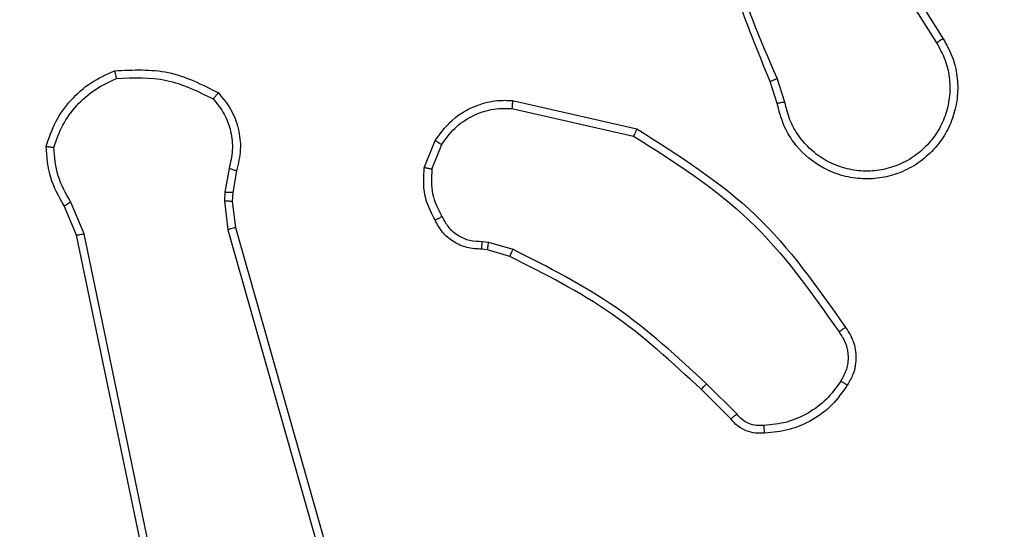
# Model space of a CAD drawing. Units: millimetres. Extents: x -528 to 550, y 59 to 574.
# Drawn here: x 151 to 153, y 213 to 215 of the extents above; entities that cross this region are included whole.
import ezdxf

# ---------------------------------------------------------------- set-up
doc = ezdxf.new("R2010")
doc.units = ezdxf.units.MM
doc.header["$LTSCALE"] = 20
doc.header["$PDSIZE"] = -1
doc.layers.add('VP-DIM', color=7, linetype='Continuous')
doc.layers.add('VP-EQ', color=7, linetype='Continuous', true_color=0x8a3492)
doc.dimstyles.get("Standard").update_dxf_attribs({"dimtxt": 14, "dimasz": 20, "dimexe": 20, "dimexo": 50, "dimgap": 20, "dimtad": 0, "dimdec": 0, "dimzin": 0, "dimdsep": 46, "dimtxsty": 'Standard', "dimcen": -0.09, "dimadec": 0, "dimazin": 0, "dimtfac": 1, "dimtdec": 4, "dimtofl": 0, "dimtmove": 0, "dimatfit": 3, "dimfxl": 70, "dimfxlon": 1, "dimtolj": 1, "dimtzin": 0, "dimarcsym": 0})

# ---------------------------------------------------------------- blocks, each defined once
blk = doc.blocks.new('*D31')
at = {"layer": 'Defpoints', "color": 0}
for p in [(231.857, 493.9746), (147.757, 213.6149), (231.857, 213.4382)]:
    blk.add_point(p, dxfattribs=at)
at = {"layer": 'VP-DIM', "color": 0, "lineweight": -2}
for p, q in [((147.757, 423.9746), (147.757, 513.9746)), ((231.857, 423.9746), (231.857, 513.9746)), ((127.757, 493.9746), (107.757, 493.9746)), ((251.857, 493.9746), (271.857, 493.9746))]:
    blk.add_line(p, q, dxfattribs=at)
at = {"layer": 'VP-DIM', "color": 0}
for points in [[(127.757, 490.6413), (127.757, 497.3079), (147.757, 493.9746)], [(251.857, 497.3079), (251.857, 490.6413), (231.857, 493.9746)]]:
    blk.add_solid(points, dxfattribs=at)
at = {"layer": 'VP-DIM', "color": 0, "insert": (191.039, 493.9746), "char_height": 14, "attachment_point": 5}
blk.add_mtext('\\A1;84', dxfattribs=at)
blk = doc.blocks.new('*D34')
at = {"layer": 'Defpoints', "color": 0}
for p in [(-2.1667, 553.9745), (-2.1667, 214.4745), (381.9306, 214.4745)]:
    blk.add_point(p, dxfattribs=at)
at = {"layer": 'VP-DIM', "color": 0, "lineweight": -2}
for p, q in [((-2.1667, 483.9745), (-2.1667, 573.9745)), ((381.9306, 483.9745), (381.9306, 573.9745)), ((17.8333, 553.9745), (148.7513, 553.9745)), ((361.9306, 553.9745), (226.0846, 553.9745))]:
    blk.add_line(p, q, dxfattribs=at)
at = {"layer": 'VP-DIM', "color": 0}
for points in [[(17.8333, 557.3079), (17.8333, 550.6412), (-2.1667, 553.9745)], [(361.9306, 550.6412), (361.9306, 557.3079), (381.9306, 553.9745)]]:
    blk.add_solid(points, dxfattribs=at)
at = {"layer": 'VP-DIM', "color": 0, "insert": (187.4179, 553.9745), "char_height": 14, "attachment_point": 5}
blk.add_mtext('\\A1;384', dxfattribs=at)
blk = doc.blocks.new('wd1478')
at = {"color": 7, "linetype": 'Continuous', "lineweight": 25}
for p, q in [((-497.7316, 78.7178), (-497.5396, 78.4124)), ((-497.7151, 78.7291), (-497.5227, 78.4232)), ((-497.9268, 78.2614), (-497.9464, 78.3224)), ((-497.9465, 78.2581), (-497.9644, 78.3138)), ((-498.6216, 78.2656), (-498.3043, 78.1932)), ((-498.6234, 78.2455), (-498.3128, 78.1748)), ((-498.8468, 78.094), (-498.8192, 78.1636)), ((-498.8274, 78.0901), (-498.8022, 78.1532)), ((-499.3452, 78.092), (-499.3561, 78.0313)), ((-499.3258, 78.0861), (-499.3358, 78.0307)), ((-499.3561, 78.0313), (-499.3571, 78.0089)), ((-499.3358, 78.0307), (-499.3368, 78.0082)), ((-499.7342, 77.9218), (-499.7657, 77.9966)), ((-499.7151, 77.9256), (-499.7496, 78.0075)), ((-499.3571, 78.0089), (-499.3485, 77.9356)), ((-499.3368, 78.0082), (-499.3289, 77.9413)), ((-499.3289, 77.9413), (-498.8961, 76.42)), ((-499.4833, 76.7152), (-499.7342, 77.9218)), ((-499.4641, 76.7187), (-499.7151, 77.9256)), ((-499.3485, 77.9356), (-498.9158, 76.4146)), ((-498.6993, 77.906), (-498.683, 77.9037)), ((-498.683, 77.9037), (-498.6206, 77.8858)), ((-498.6855, 77.8841), (-498.7, 77.8862)), ((-498.6286, 77.8677), (-498.6855, 77.8841)), ((-498.0497, 77.4657), (-498.1264, 77.5424)), ((-498.0648, 77.4529), (-498.1405, 77.5286))]:
    blk.add_line(p, q, dxfattribs=at)
for points, knots in [([(-497.9644, 78.3138), (-498.0263, 78.4664), (-498.1501, 78.7716), (-498.1542, 79.101), (-498.1562, 79.2657)], [0, 0, 0, 0, 0.499999, 1, 1, 1, 1]), ([(-497.9466, 78.3223), (-497.9892, 78.4213), (-498.0744, 78.6192), (-498.1085, 78.832), (-498.1256, 78.9384)], [0, 0, 0, 0, 0.49999, 1, 1, 1, 1]), ([(-497.5227, 78.4232), (-497.5144, 78.4083), (-497.4977, 78.3783), (-497.4859, 78.3277), (-497.4848, 78.2761), (-497.4952, 78.2261), (-497.5158, 78.1798), (-497.5461, 78.1387), (-497.5857, 78.1044), (-497.631, 78.0804), (-497.6792, 78.0671), (-497.7284, 78.064), (-497.7792, 78.0718), (-497.8402, 78.0958), (-497.8907, 78.1377), (-497.9302, 78.1964), (-497.9404, 78.2349), (-497.9465, 78.2581)], [0, 0, 0, 0, 0.062543, 0.125087, 0.187631, 0.250174, 0.310208, 0.37191, 0.435275, 0.50031, 0.55757, 0.617266, 0.6794, 0.743967, 0.855301, 0.91292, 1, 1, 1, 1]), ([(-497.5227, 78.4232), (-497.523, 78.4231), (-497.5235, 78.4227), (-497.5274, 78.4202), (-497.533, 78.4167), (-497.5374, 78.4138), (-497.5396, 78.4124)], [0, 0, 0, 0, 0.250197, 0.50018, 0.749756, 1, 1, 1, 1]), ([(-497.5396, 78.4124), (-497.5319, 78.3987), (-497.5167, 78.3713), (-497.5059, 78.3251), (-497.5049, 78.2779), (-497.5144, 78.2316), (-497.5338, 78.1885), (-497.5623, 78.1508), (-497.5982, 78.1201), (-497.6401, 78.0983), (-497.6858, 78.086), (-497.733, 78.0842), (-497.7795, 78.0927), (-497.823, 78.1113), (-497.8613, 78.1389), (-497.8925, 78.1743), (-497.9158, 78.2157), (-497.9232, 78.2462), (-497.9268, 78.2614)], [0, 0, 0, 0, 0.062509, 0.125017, 0.187504, 0.250018, 0.312499, 0.375009, 0.437504, 0.500008, 0.562505, 0.624999, 0.687513, 0.749989, 0.812496, 0.874997, 0.937503, 1, 1, 1, 1]), ([(-499.8117, 78.1486), (-499.8046, 78.1701), (-499.7903, 78.2129), (-499.75, 78.2681), (-499.6991, 78.3136), (-499.6579, 78.3321), (-499.6372, 78.3413)], [0, 0, 0, 0, 0.250004, 0.499995, 0.75, 1, 1, 1, 1]), ([(-499.6372, 78.3413), (-499.5906, 78.3437), (-499.4974, 78.3485), (-499.4141, 78.3063), (-499.3724, 78.2853)], [0, 0, 0, 0, 0.499996, 1, 1, 1, 1]), ([(-499.6372, 78.3413), (-499.6372, 78.3411), (-499.6372, 78.3406), (-499.6365, 78.3375), (-499.6356, 78.3338), (-499.6348, 78.3302), (-499.6338, 78.3261), (-499.6331, 78.3232), (-499.6327, 78.3217)], [0, 0, 0, 0, 0.211511, 0.447986, 0.5762, 0.710845, 0.852298, 1, 1, 1, 1]), ([(-499.7922, 78.1458), (-499.7854, 78.1653), (-499.7719, 78.2042), (-499.7348, 78.254), (-499.6888, 78.2958), (-499.6514, 78.3131), (-499.6327, 78.3217)], [0, 0, 0, 0, 0.249895, 0.499995, 0.75011, 1, 1, 1, 1]), ([(-499.6327, 78.3217), (-499.5893, 78.3236), (-499.5024, 78.3275), (-499.4244, 78.2888), (-499.3854, 78.2695)], [0, 0, 0, 0, 0.500003, 1, 1, 1, 1]), ([(-497.9644, 78.3138), (-497.964, 78.314), (-497.9633, 78.3143), (-497.9586, 78.3165), (-497.9527, 78.3193), (-497.9486, 78.3213), (-497.9466, 78.3223)], [0, 0, 0, 0, 0.279938, 0.559028, 0.779442, 1, 1, 1, 1]), ([(-499.3724, 78.2853), (-499.3726, 78.2851), (-499.3729, 78.2847), (-499.3751, 78.2821), (-499.3776, 78.279), (-499.3799, 78.2762), (-499.3826, 78.273), (-499.3845, 78.2706), (-499.3854, 78.2695)], [0, 0, 0, 0, 0.219203, 0.458289, 0.585698, 0.718483, 0.8567, 1, 1, 1, 1]), ([(-499.3854, 78.2695), (-499.3754, 78.257), (-499.3554, 78.2322), (-499.3392, 78.1867), (-499.3342, 78.1386), (-499.3415, 78.1075), (-499.3452, 78.092)], [0, 0, 0, 0, 0.250037, 0.500003, 0.749965, 1, 1, 1, 1]), ([(-499.3724, 78.2853), (-499.3612, 78.2719), (-499.3386, 78.2448), (-499.3198, 78.1943), (-499.3132, 78.1397), (-499.3216, 78.104), (-499.3258, 78.0861)], [0, 0, 0, 0, 0.243042, 0.490716, 0.743038, 1, 1, 1, 1]), ([(-498.8192, 78.1636), (-498.8034, 78.1847), (-498.7743, 78.2233), (-498.7155, 78.2543), (-498.6647, 78.2668), (-498.6345, 78.266), (-498.6216, 78.2656)], [0, 0, 0, 0, 0.3345999, 0.6129846, 0.8348487, 1, 1, 1, 1]), ([(-498.6216, 78.2656), (-498.6216, 78.2653), (-498.6217, 78.2647), (-498.6221, 78.2601), (-498.6227, 78.2534), (-498.6231, 78.2482), (-498.6234, 78.2455)], [0, 0, 0, 0, 0.250247, 0.500004, 0.749806, 1, 1, 1, 1]), ([(-498.8022, 78.1532), (-498.7919, 78.1677), (-498.7713, 78.1965), (-498.727, 78.2269), (-498.6766, 78.2454), (-498.6411, 78.2455), (-498.6234, 78.2455)], [0, 0, 0, 0, 0.250041, 0.499999, 0.749956, 1, 1, 1, 1]), ([(-497.9268, 78.2614), (-497.9294, 78.261), (-497.9346, 78.2601), (-497.9411, 78.259), (-497.9456, 78.2583), (-497.9462, 78.2582), (-497.9465, 78.2581)], [0, 0, 0, 0, 0.250224, 0.500006, 0.749795, 1, 1, 1, 1]), ([(-498.3043, 78.1932), (-498.3044, 78.193), (-498.3046, 78.1926), (-498.3058, 78.1898), (-498.3074, 78.1864), (-498.309, 78.1831), (-498.3108, 78.1792), (-498.3121, 78.1763), (-498.3128, 78.1748)], [0, 0, 0, 0, 0.202471, 0.435878, 0.564702, 0.701755, 0.846992, 1, 1, 1, 1]), ([(-498.3043, 78.1932), (-498.1977, 78.1258), (-497.9866, 77.9922), (-497.8431, 77.7879), (-497.772, 77.6866)], [0, 0, 0, 0, 0.504655, 1, 1, 1, 1]), ([(-498.3128, 78.1748), (-498.2088, 78.1089), (-498.001, 77.977), (-497.8593, 77.7756), (-497.7884, 77.6749)], [0, 0, 0, 0, 0.499994, 1, 1, 1, 1]), ([(-499.8117, 78.1486), (-499.8115, 78.1486), (-499.811, 78.1485), (-499.8079, 78.148), (-499.8042, 78.1475), (-499.8006, 78.147), (-499.7966, 78.1464), (-499.7937, 78.146), (-499.7922, 78.1458)], [0, 0, 0, 0, 0.215119, 0.452865, 0.580622, 0.714456, 0.854399, 1, 1, 1, 1]), ([(-499.7657, 77.9966), (-499.7791, 78.0202), (-499.8059, 78.0674), (-499.8098, 78.1215), (-499.8117, 78.1486)], [0, 0, 0, 0, 0.499986, 1, 1, 1, 1]), ([(-499.7496, 78.0075), (-499.7618, 78.029), (-499.7861, 78.072), (-499.7902, 78.1212), (-499.7922, 78.1458)], [0, 0, 0, 0, 0.4999796, 1, 1, 1, 1]), ([(-498.8192, 78.1636), (-498.8189, 78.1634), (-498.8183, 78.163), (-498.8138, 78.1602), (-498.8082, 78.1568), (-498.8042, 78.1544), (-498.8022, 78.1532)], [0, 0, 0, 0, 0.279896, 0.559193, 0.779545, 1, 1, 1, 1]), ([(-499.3258, 78.0861), (-499.3262, 78.0861), (-499.327, 78.0863), (-499.3322, 78.0879), (-499.3386, 78.0899), (-499.343, 78.0913), (-499.3452, 78.092)], [0, 0, 0, 0, 0.279886, 0.559044, 0.779548, 1, 1, 1, 1]), ([(-498.8194, 77.9603), (-498.8301, 77.9813), (-498.8514, 78.0234), (-498.8484, 78.0705), (-498.8468, 78.094)], [0, 0, 0, 0, 0.499998, 1, 1, 1, 1]), ([(-498.8274, 78.0901), (-498.8289, 78.0903), (-498.8317, 78.0909), (-498.8357, 78.0917), (-498.8391, 78.0923), (-498.8429, 78.0931), (-498.8461, 78.0938), (-498.8466, 78.0939), (-498.8468, 78.094)], [0, 0, 0, 0, 0.141414, 0.278205, 0.410324, 0.537713, 0.777677, 1, 1, 1, 1]), ([(-498.8274, 78.0901), (-498.8286, 78.0688), (-498.8311, 78.0263), (-498.8116, 77.9884), (-498.8019, 77.9695)], [0, 0, 0, 0, 0.500009, 1, 1, 1, 1]), ([(-499.3358, 78.0307), (-499.3362, 78.0307), (-499.337, 78.0306), (-499.3424, 78.0308), (-499.3491, 78.031), (-499.3538, 78.0312), (-499.3561, 78.0313)], [0, 0, 0, 0, 0.279995, 0.559165, 0.779391, 1, 1, 1, 1]), ([(-499.7657, 77.9966), (-499.7654, 77.9968), (-499.7648, 77.9972), (-499.7605, 78.0001), (-499.7552, 78.0037), (-499.7515, 78.0063), (-499.7496, 78.0075)], [0, 0, 0, 0, 0.279536, 0.558994, 0.779271, 1, 1, 1, 1]), ([(-499.3368, 78.0082), (-499.3372, 78.0082), (-499.338, 78.0081), (-499.3434, 78.0083), (-499.3501, 78.0086), (-499.3548, 78.0088), (-499.3571, 78.0089)], [0, 0, 0, 0, 0.280048, 0.55897, 0.7795, 1, 1, 1, 1]), ([(-498.8194, 77.9603), (-498.8191, 77.9604), (-498.8187, 77.9606), (-498.8157, 77.9622), (-498.8123, 77.964), (-498.8092, 77.9656), (-498.8057, 77.9675), (-498.8032, 77.9688), (-498.8019, 77.9695)], [0, 0, 0, 0, 0.226497, 0.468057, 0.594852, 0.725966, 0.86109, 1, 1, 1, 1]), ([(-498.8019, 77.9695), (-498.7968, 77.96), (-498.7866, 77.9411), (-498.7614, 77.9202), (-498.7315, 77.907), (-498.71, 77.9063), (-498.6993, 77.906)], [0, 0, 0, 0, 0.25006, 0.500005, 0.749934, 1, 1, 1, 1]), ([(-499.3289, 77.9413), (-499.3292, 77.9412), (-499.3299, 77.941), (-499.3344, 77.9397), (-499.3409, 77.9378), (-499.346, 77.9363), (-499.3485, 77.9356)], [0, 0, 0, 0, 0.2503087, 0.4999393, 0.7499327, 1, 1, 1, 1]), ([(-498.7, 77.8862), (-498.7129, 77.8868), (-498.7384, 77.888), (-498.7731, 77.9041), (-498.8018, 77.9282), (-498.8136, 77.9497), (-498.8194, 77.9603)], [0, 0, 0, 0, 0.258006, 0.510693, 0.758005, 1, 1, 1, 1]), ([(-499.7342, 77.9218), (-499.7339, 77.9219), (-499.7333, 77.9219), (-499.7289, 77.9228), (-499.7226, 77.9241), (-499.7176, 77.9251), (-499.7151, 77.9256)], [0, 0, 0, 0, 0.249865, 0.499867, 0.749626, 1, 1, 1, 1]), ([(-498.7, 77.8862), (-498.7, 77.8864), (-498.7, 77.887), (-498.6999, 77.8904), (-498.6997, 77.8942), (-498.6996, 77.8978), (-498.6994, 77.9017), (-498.6993, 77.9046), (-498.6993, 77.906)], [0, 0, 0, 0, 0.227742, 0.469509, 0.596346, 0.726933, 0.861674, 1, 1, 1, 1]), ([(-498.6855, 77.8841), (-498.6855, 77.8845), (-498.6854, 77.8853), (-498.6848, 77.8905), (-498.6839, 77.8969), (-498.6833, 77.9014), (-498.683, 77.9037)], [0, 0, 0, 0, 0.279722, 0.559032, 0.779275, 1, 1, 1, 1]), ([(-498.6286, 77.8677), (-498.6285, 77.8681), (-498.6282, 77.8688), (-498.6261, 77.8736), (-498.6234, 77.8795), (-498.6216, 77.8837), (-498.6206, 77.8858)], [0, 0, 0, 0, 0.279611, 0.559022, 0.779258, 1, 1, 1, 1]), ([(-498.1405, 77.5286), (-498.214, 77.5965), (-498.3609, 77.7323), (-498.5394, 77.8226), (-498.6286, 77.8677)], [0, 0, 0, 0, 0.5000025, 1, 1, 1, 1]), ([(-498.1264, 77.5424), (-498.2008, 77.6111), (-498.3496, 77.7485), (-498.5303, 77.84), (-498.6206, 77.8858)], [0, 0, 0, 0, 0.500006, 1, 1, 1, 1]), ([(-497.772, 77.6866), (-497.7722, 77.6865), (-497.7726, 77.6861), (-497.7755, 77.6841), (-497.7787, 77.6818), (-497.7816, 77.6797), (-497.7849, 77.6774), (-497.7873, 77.6758), (-497.7884, 77.6749)], [0, 0, 0, 0, 0.228678, 0.470907, 0.597618, 0.728161, 0.862385, 1, 1, 1, 1]), ([(-497.7884, 77.6749), (-497.7823, 77.6655), (-497.7699, 77.6467), (-497.7639, 77.613), (-497.7677, 77.579), (-497.7787, 77.5594), (-497.7842, 77.5496)], [0, 0, 0, 0, 0.250053, 0.499999, 0.749908, 1, 1, 1, 1]), ([(-497.772, 77.6866), (-497.7656, 77.677), (-497.7511, 77.655), (-497.7428, 77.6125), (-497.7489, 77.5707), (-497.7622, 77.548), (-497.7674, 77.539)], [0, 0, 0, 0, 0.2185246, 0.5000834, 0.8039903, 1, 1, 1, 1]), ([(-498.1405, 77.5286), (-498.1403, 77.5288), (-498.1398, 77.5292), (-498.1366, 77.5324), (-498.1319, 77.5369), (-498.1283, 77.5406), (-498.1264, 77.5424)], [0, 0, 0, 0, 0.249778, 0.499743, 0.749496, 1, 1, 1, 1]), ([(-497.7842, 77.5496), (-497.7957, 77.5335), (-497.8185, 77.5013), (-497.8667, 77.4663), (-497.9211, 77.442), (-497.9604, 77.4382), (-497.98, 77.4364)], [0, 0, 0, 0, 0.249871, 0.500002, 0.75013, 1, 1, 1, 1]), ([(-497.7674, 77.539), (-497.7797, 77.5216), (-497.8042, 77.4868), (-497.856, 77.4486), (-497.9149, 77.4227), (-497.9573, 77.4187), (-497.9785, 77.4167)], [0, 0, 0, 0, 0.249996, 0.4999959, 0.7499958, 1, 1, 1, 1]), ([(-497.7674, 77.539), (-497.7677, 77.5392), (-497.7681, 77.5394), (-497.771, 77.5411), (-497.7742, 77.5432), (-497.7772, 77.545), (-497.7806, 77.5472), (-497.783, 77.5488), (-497.7842, 77.5496)], [0, 0, 0, 0, 0.2227191, 0.463183, 0.5903947, 0.7224843, 0.8589774, 1, 1, 1, 1]), ([(-498.0648, 77.4529), (-498.0646, 77.453), (-498.0642, 77.4533), (-498.0618, 77.4553), (-498.059, 77.4577), (-498.0563, 77.46), (-498.0531, 77.4628), (-498.0509, 77.4647), (-498.0497, 77.4657)], [0, 0, 0, 0, 0.212727, 0.449865, 0.577941, 0.712138, 0.85295, 1, 1, 1, 1]), ([(-497.98, 77.4364), (-497.9866, 77.436), (-497.9999, 77.4352), (-498.0192, 77.4408), (-498.0367, 77.4507), (-498.0454, 77.4607), (-498.0497, 77.4657)], [0, 0, 0, 0, 0.250021, 0.500006, 0.749949, 1, 1, 1, 1]), ([(-497.9785, 77.4167), (-497.9863, 77.4163), (-498.0023, 77.4155), (-498.0258, 77.4221), (-498.0479, 77.4341), (-498.0591, 77.4466), (-498.0648, 77.4529)], [0, 0, 0, 0, 0.2400901, 0.4867568, 0.7400797, 1, 1, 1, 1]), ([(-497.9785, 77.4167), (-497.9785, 77.417), (-497.9786, 77.4176), (-497.9789, 77.422), (-497.9794, 77.4284), (-497.9798, 77.4337), (-497.98, 77.4364)], [0, 0, 0, 0, 0.242323, 0.489762, 0.741889, 1, 1, 1, 1])]:
    blk.add_open_spline(points, degree=3, knots=knots, dxfattribs=at)
blk = doc.blocks.new('wd1478 2d')
at = {"layer": 'VP-EQ', "color": 0}
blk.add_blockref('wd1478', (650.6389, 136.2111), dxfattribs=at)

msp = doc.modelspace()

# ---------------------------------------------------------------- block references
at = {"layer": 'VP-EQ', "color": 0}
msp.add_blockref('wd1478 2d', (0, 0), dxfattribs=at)

# ---------------------------------------------------------------- dimensions: what is measured, and where the dimension line sits
at = {"layer": 'VP-DIM'}
for base, p1, p2, picture, middle in [((-2.1667, 553.9745), (381.9306, 214.4745), (-2.1667, 214.4745), '*D34', (187.4179, 553.9745)), ((231.857, 493.9746), (147.757, 213.6149), (231.857, 213.4382), '*D31', (191.039, 493.9746))]:
    dim = msp.add_linear_dim(base=base, p1=p1, p2=p2, dimstyle='Standard', dxfattribs=at)
    dim.commit()
    dim.dimension.update_dxf_attribs({"geometry": picture, "text_midpoint": middle, "dimtype": 160})

doc.saveas('drawing.dxf')
